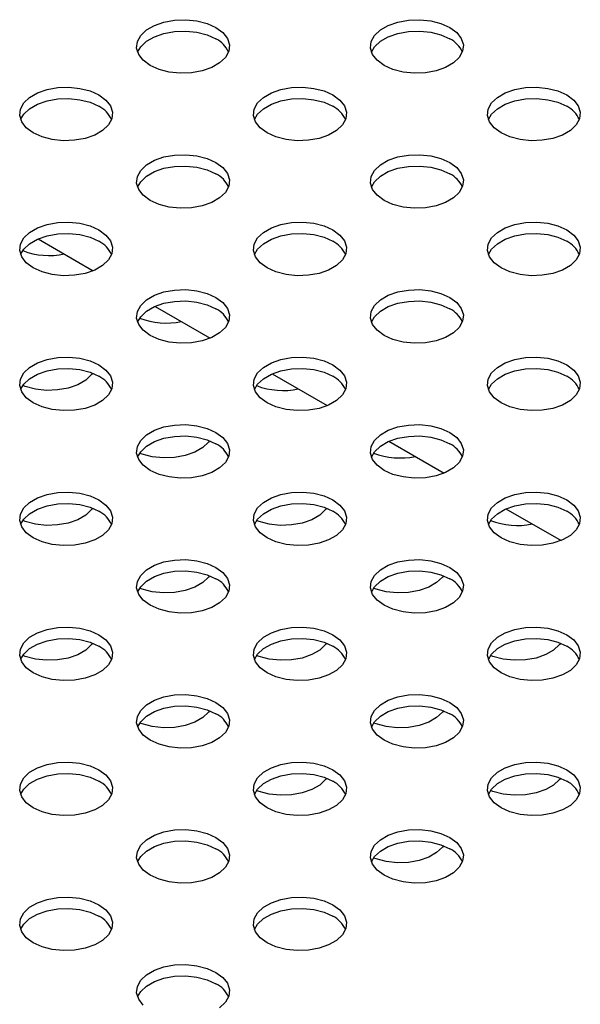
# Model space of a CAD drawing. Units: inches. Extents: x 0.1 to 8.5, y 0.3 to 10.8.
# Drawn here: x 7.3 to 7.5, y 8.2 to 8.5 of the extents above; entities that cross this region are included whole.
import ezdxf

# ---------------------------------------------------------------- set-up
doc = ezdxf.new("R2010")
doc.units = ezdxf.units.IN
doc.header["$MEASUREMENT"] = 0

msp = doc.modelspace()

# ---------------------------------------------------------------- linework, layer by layer
at = {"color": 7, "linetype": 'Continuous', "lineweight": 25}
for p, q in [((7.328555844170352, 8.41101295698369), (7.343392575129265, 8.40244789451359)), ((7.360022095933155, 8.392847876495635), (7.374858826892067, 8.384282814025536)), ((7.391488347695957, 8.374682796007578), (7.406325078654868, 8.36611773353748)), ((7.422954599458759, 8.356517715519523), (7.43779133041767, 8.347952653049425)), ((7.454420851221561, 8.338352635031468), (7.469257582180472, 8.329787572561369))]:
    msp.add_line(p, q, dxfattribs=at)
at = {"color": 7, "linetype": 'Continuous', "lineweight": 25, "flags": 128}
for points in [[(7.376385769228828, 8.467898434069244), (7.378244200367765, 8.466529042909377), (7.379480945295353, 8.464942694086584), (7.380024128891788, 8.463231580428305), (7.379842183300836, 8.461495145640711), (7.378945682538898, 8.459834305001973), (7.37738672797161, 8.458345580533107), (7.375255920371853, 8.457115491488949), (7.372677094532156, 8.456215526173555), (7.36980012243667, 8.455697987299812), (7.366792203246218, 8.455592952345887), (7.363828146290806, 8.455906525561517), (7.361080211786776, 8.456620483211196), (7.358708099699165, 8.457693332671461), (7.356849668560229, 8.459062723831329), (7.35561292363264, 8.460649072654121), (7.355069740036205, 8.462360186312402), (7.355251685627158, 8.464096621099996), (7.356148186389095, 8.465757461738734), (7.357707140956384, 8.4672461862076), (7.35983794855614, 8.468476275251758), (7.362416774395837, 8.469376240567152), (7.365293746491322, 8.469893779440895), (7.368301665681776, 8.46999881439482), (7.371265722637187, 8.469685241179192), (7.374013657141217, 8.46897128352951), (7.376385769228828, 8.467898434069244)], [(7.439318272754429, 8.467898434069246), (7.441176703893365, 8.466529042909379), (7.442413448820954, 8.464942694086586), (7.442956632417389, 8.463231580428305), (7.442774686826437, 8.461495145640711), (7.441878186064499, 8.459834305001973), (7.44031923149721, 8.458345580533107), (7.438188423897454, 8.457115491488949), (7.435609598057757, 8.456215526173555), (7.43273262596227, 8.455697987299812), (7.429724706771818, 8.455592952345889), (7.426760649816407, 8.455906525561517), (7.424012715312376, 8.456620483211198), (7.421640603224766, 8.457693332671463), (7.41978217208583, 8.45906272383133), (7.418545427158241, 8.460649072654123), (7.418002243561806, 8.462360186312404), (7.418184189152758, 8.464096621099998), (7.419080689914696, 8.465757461738734), (7.420639644481985, 8.467246186207602), (7.42277045208174, 8.468476275251758), (7.425349277921438, 8.469376240567154), (7.428226250016923, 8.469893779440895), (7.431234169207376, 8.46999881439482), (7.434198226162787, 8.469685241179192), (7.436946160666818, 8.46897128352951), (7.439318272754429, 8.467898434069246)], [(7.355329217008288, 8.46127099340416), (7.356148186389095, 8.462707681806341), (7.357707140956384, 8.464196406275207), (7.35983794855614, 8.465426495319365), (7.362416774395837, 8.46632646063476), (7.365293746491322, 8.466843999508502), (7.368301665681776, 8.466949034462427), (7.371265722637187, 8.466635461246799), (7.374013657141217, 8.465921503597118), (7.376385769228828, 8.464848654136853)], [(7.418261720533892, 8.46127099340417), (7.419080689914696, 8.462707681806341), (7.420639644481985, 8.464196406275207), (7.42277045208174, 8.465426495319365), (7.425349277921438, 8.46632646063476), (7.428226250016923, 8.466843999508502), (7.431234169207376, 8.466949034462427), (7.434198226162787, 8.466635461246799), (7.436946160666818, 8.465921503597118), (7.439318272754429, 8.464848654136853)], [(7.344919517466029, 8.44973335358119), (7.346777948604966, 8.448363962421322), (7.348014693532553, 8.44677761359853), (7.348557877128988, 8.445066499940248), (7.348375931538037, 8.443330065152654), (7.347479430776098, 8.441669224513918), (7.345920476208811, 8.44018050004505), (7.343789668609054, 8.438950411000892), (7.341210842769356, 8.438050445685498), (7.33833387067387, 8.437532906811755), (7.335325951483418, 8.437427871857832), (7.332361894528007, 8.43774144507346), (7.329613960023976, 8.43845540272314), (7.327241847936365, 8.439528252183404), (7.325383416797429, 8.440897643343273), (7.32414667186984, 8.442483992166066), (7.323603488273405, 8.444195105824347), (7.323785433864358, 8.44593154061194), (7.324681934626295, 8.447592381250677), (7.326240889193584, 8.449081105719543), (7.32837169679334, 8.450311194763701), (7.330950522633037, 8.451211160079096), (7.333827494728522, 8.45172869895284), (7.336835413918975, 8.451833733906764), (7.339799470874387, 8.451520160691135), (7.342547405378417, 8.450806203041454), (7.344919517466029, 8.44973335358119)], [(7.407852020991629, 8.44973335358119), (7.409710452130565, 8.448363962421322), (7.410947197058154, 8.44677761359853), (7.411490380654589, 8.445066499940248), (7.411308435063637, 8.443330065152654), (7.410411934301699, 8.441669224513918), (7.40885297973441, 8.44018050004505), (7.406722172134655, 8.438950411000894), (7.404143346294957, 8.438050445685498), (7.401266374199471, 8.437532906811757), (7.398258455009019, 8.437427871857832), (7.395294398053607, 8.43774144507346), (7.392546463549578, 8.438455402723141), (7.390174351461966, 8.439528252183406), (7.38831592032303, 8.440897643343273), (7.387079175395441, 8.442483992166066), (7.386535991799006, 8.444195105824347), (7.386717937389959, 8.44593154061194), (7.387614438151896, 8.44759238125068), (7.389173392719185, 8.449081105719545), (7.391304200318942, 8.450311194763703), (7.393883026158639, 8.451211160079097), (7.396759998254123, 8.45172869895284), (7.399767917444577, 8.451833733906765), (7.402731974399988, 8.451520160691135), (7.405479908904018, 8.450806203041454), (7.407852020991629, 8.44973335358119)], [(7.47078452451723, 8.449733353581191), (7.472642955656166, 8.448363962421324), (7.473879700583756, 8.446777613598531), (7.47442288418019, 8.44506649994025), (7.474240938589237, 8.443330065152656), (7.4733444378273, 8.441669224513918), (7.471785483260011, 8.440180500045052), (7.469654675660255, 8.438950411000894), (7.467075849820558, 8.4380504456855), (7.464198877725073, 8.437532906811757), (7.461190958534619, 8.437427871857832), (7.458226901579208, 8.437741445073462), (7.455478967075177, 8.438455402723143), (7.453106854987567, 8.439528252183408), (7.45124842384863, 8.440897643343275), (7.450011678921042, 8.442483992166068), (7.449468495324607, 8.444195105824349), (7.449650440915558, 8.445931540611943), (7.450546941677497, 8.44759238125068), (7.452105896244785, 8.449081105719547), (7.454236703844542, 8.450311194763703), (7.456815529684239, 8.4512111600791), (7.459692501779725, 8.45172869895284), (7.462700420970177, 8.451833733906765), (7.465664477925588, 8.451520160691137), (7.468412412429619, 8.450806203041456), (7.47078452451723, 8.449733353581191)], [(7.323862965245499, 8.443105912916131), (7.324681934626295, 8.444542601318284), (7.326240889193584, 8.446031325787152), (7.32837169679334, 8.447261414831308), (7.330950522633037, 8.448161380146704), (7.333827494728522, 8.448678919020445), (7.336835413918975, 8.44878395397437), (7.339799470874387, 8.448470380758742), (7.342547405378417, 8.44775642310906), (7.344919517466029, 8.446683573648796)], [(7.386795468771079, 8.443105912916074), (7.387614438151896, 8.444542601318286), (7.389173392719185, 8.446031325787152), (7.391304200318942, 8.44726141483131), (7.393883026158639, 8.448161380146704), (7.396759998254123, 8.448678919020447), (7.399767917444577, 8.44878395397437), (7.402731974399988, 8.448470380758742), (7.405479908904018, 8.447756423109062), (7.407852020991629, 8.446683573648796)], [(7.449727972296602, 8.44310591291587), (7.450546941677497, 8.444542601318286), (7.452105896244785, 8.446031325787152), (7.454236703844542, 8.44726141483131), (7.456815529684239, 8.448161380146704), (7.459692501779725, 8.448678919020447), (7.462700420970177, 8.448783953974372), (7.465664477925588, 8.448470380758744), (7.468412412429619, 8.447756423109062), (7.47078452451723, 8.446683573648798)], [(7.37638576922883, 8.431568273093134), (7.378244200367766, 8.430198881933267), (7.379480945295354, 8.428612533110474), (7.380024128891789, 8.426901419452193), (7.379842183300838, 8.425164984664598), (7.378945682538899, 8.423504144025861), (7.377386727971611, 8.422015419556995), (7.375255920371855, 8.420785330512837), (7.372677094532157, 8.419885365197443), (7.369800122436672, 8.4193678263237), (7.366792203246219, 8.419262791369777), (7.363828146290808, 8.419576364585405), (7.361080211786778, 8.420290322235084), (7.358708099699166, 8.421363171695349), (7.35684966856023, 8.422732562855217), (7.355612923632641, 8.42431891167801), (7.355069740036207, 8.42603002533629), (7.355251685627159, 8.427766460123886), (7.356148186389096, 8.429427300762622), (7.357707140956385, 8.430916025231488), (7.359837948556142, 8.432146114275646), (7.362416774395839, 8.43304607959104), (7.365293746491325, 8.433563618464783), (7.368301665681777, 8.433668653418708), (7.371265722637188, 8.43335508020308), (7.374013657141219, 8.432641122553399), (7.37638576922883, 8.431568273093134)], [(7.43931827275443, 8.431568273093134), (7.441176703893366, 8.430198881933267), (7.442413448820956, 8.428612533110474), (7.44295663241739, 8.426901419452193), (7.442774686826438, 8.4251649846646), (7.4418781860645, 8.423504144025863), (7.440319231497211, 8.422015419556995), (7.438188423897456, 8.420785330512839), (7.435609598057758, 8.419885365197443), (7.432732625962273, 8.419367826323702), (7.42972470677182, 8.419262791369777), (7.426760649816409, 8.419576364585405), (7.424012715312378, 8.420290322235086), (7.421640603224767, 8.42136317169535), (7.419782172085831, 8.422732562855218), (7.418545427158242, 8.42431891167801), (7.418002243561808, 8.426030025336292), (7.418184189152759, 8.427766460123886), (7.419080689914698, 8.429427300762624), (7.420639644481986, 8.43091602523149), (7.422770452081743, 8.432146114275648), (7.425349277921439, 8.433046079591042), (7.428226250016925, 8.433563618464785), (7.431234169207378, 8.43366865341871), (7.434198226162789, 8.43335508020308), (7.436946160666819, 8.432641122553399), (7.43931827275443, 8.431568273093134)], [(7.355329217008306, 8.424940832428089), (7.356148186389096, 8.42637752083023), (7.357707140956385, 8.427866245299095), (7.359837948556142, 8.429096334343253), (7.362416774395839, 8.429996299658647), (7.365293746491325, 8.43051383853239), (7.368301665681777, 8.430618873486313), (7.371265722637188, 8.430305300270687), (7.374013657141219, 8.429591342621006), (7.37638576922883, 8.428518493160741)], [(7.418261720533915, 8.424940832428115), (7.419080689914698, 8.42637752083023), (7.420639644481986, 8.427866245299095), (7.422770452081743, 8.429096334343253), (7.425349277921439, 8.429996299658649), (7.428226250016925, 8.430513838532391), (7.431234169207378, 8.430618873486315), (7.434198226162789, 8.430305300270687), (7.436946160666819, 8.429591342621007), (7.43931827275443, 8.428518493160741)], [(7.34491951746603, 8.413403192605077), (7.346777948604966, 8.41203380144521), (7.348014693532555, 8.410447452622417), (7.34855787712899, 8.408736338964136), (7.348375931538038, 8.406999904176542), (7.347479430776099, 8.405339063537804), (7.345920476208812, 8.403850339068939), (7.343789668609055, 8.40262025002478), (7.341210842769359, 8.401720284709386), (7.338333870673872, 8.401202745835644), (7.33532595148342, 8.40109771088172), (7.332361894528008, 8.401411284097348), (7.329613960023978, 8.40212524174703), (7.327241847936366, 8.403198091207294), (7.32538341679743, 8.404567482367161), (7.324146671869841, 8.406153831189954), (7.323603488273408, 8.407864944848235), (7.323785433864359, 8.409601379635829), (7.324681934626297, 8.411262220274565), (7.326240889193585, 8.412750944743433), (7.328371696793342, 8.41398103378759), (7.33095052263304, 8.414880999102985), (7.333827494728525, 8.415398537976726), (7.336835413918977, 8.415503572930652), (7.339799470874389, 8.415189999715023), (7.342547405378419, 8.414476042065342), (7.34491951746603, 8.413403192605077)], [(7.407852020991632, 8.41340319260508), (7.409710452130568, 8.412033801445212), (7.410947197058157, 8.410447452622417), (7.41149038065459, 8.408736338964136), (7.411308435063638, 8.406999904176542), (7.4104119343017, 8.405339063537806), (7.408852979734411, 8.40385033906894), (7.406722172134656, 8.402620250024782), (7.404143346294958, 8.401720284709388), (7.401266374199473, 8.401202745835645), (7.398258455009021, 8.40109771088172), (7.395294398053609, 8.401411284097348), (7.392546463549579, 8.40212524174703), (7.390174351461967, 8.403198091207294), (7.388315920323031, 8.404567482367161), (7.387079175395442, 8.406153831189954), (7.386535991799008, 8.407864944848235), (7.38671793738996, 8.40960137963583), (7.387614438151899, 8.411262220274567), (7.389173392719186, 8.412750944743433), (7.391304200318943, 8.413981033787591), (7.393883026158639, 8.414880999102985), (7.396759998254126, 8.415398537976728), (7.399767917444578, 8.415503572930652), (7.402731974399989, 8.415189999715025), (7.40547990890402, 8.414476042065344), (7.407852020991632, 8.41340319260508)], [(7.470784524517232, 8.41340319260508), (7.472642955656168, 8.412033801445212), (7.473879700583757, 8.410447452622419), (7.474422884180191, 8.408736338964138), (7.474240938589238, 8.406999904176544), (7.473344437827301, 8.405339063537808), (7.471785483260013, 8.40385033906894), (7.469654675660256, 8.402620250024784), (7.467075849820559, 8.401720284709388), (7.464198877725074, 8.401202745835645), (7.461190958534622, 8.401097710881722), (7.45822690157921, 8.40141128409735), (7.455478967075179, 8.402125241747031), (7.453106854987568, 8.403198091207296), (7.451248423848632, 8.404567482367163), (7.450011678921043, 8.406153831189956), (7.449468495324608, 8.407864944848235), (7.449650440915561, 8.40960137963583), (7.450546941677499, 8.411262220274567), (7.452105896244787, 8.412750944743433), (7.454236703844543, 8.413981033787591), (7.45681552968424, 8.414880999102985), (7.459692501779726, 8.415398537976728), (7.462700420970178, 8.415503572930653), (7.46566447792559, 8.415189999715025), (7.46841241242962, 8.414476042065344), (7.470784524517232, 8.41340319260508)], [(7.323862965245559, 8.406775751940176), (7.324681934626297, 8.408212440342172), (7.326240889193585, 8.409701164811038), (7.328371696793342, 8.410931253855196), (7.33095052263304, 8.41183121917059), (7.333827494728525, 8.412348758044333), (7.336835413918977, 8.412453792998258), (7.339799470874389, 8.41214021978263), (7.342547405378419, 8.411426262132949), (7.34491951746603, 8.410353412672684)], [(7.386795468771045, 8.40677575193987), (7.387614438151899, 8.408212440342172), (7.389173392719186, 8.40970116481104), (7.391304200318943, 8.410931253855196), (7.393883026158639, 8.411831219170592), (7.396759998254126, 8.412348758044335), (7.399767917444578, 8.412453792998258), (7.402731974399989, 8.41214021978263), (7.40547990890402, 8.41142626213295), (7.407852020991632, 8.410353412672684)], [(7.449727972296685, 8.406775751939977), (7.450546941677499, 8.408212440342174), (7.452105896244787, 8.40970116481104), (7.454236703844543, 8.410931253855198), (7.45681552968424, 8.411831219170594), (7.459692501779726, 8.412348758044336), (7.462700420970178, 8.41245379299826), (7.46566447792559, 8.412140219782632), (7.46841241242962, 8.41142626213295), (7.470784524517232, 8.410353412672686)], [(7.376385769228832, 8.395238112117022), (7.378244200367768, 8.393868720957155), (7.379480945295357, 8.392282372134362), (7.380024128891791, 8.390571258476081), (7.379842183300839, 8.388834823688487), (7.3789456825389, 8.387173983049749), (7.377386727971612, 8.385685258580883), (7.375255920371856, 8.384455169536725), (7.372677094532159, 8.38355520422133), (7.369800122436673, 8.383037665347588), (7.366792203246221, 8.382932630393663), (7.36382814629081, 8.383246203609293), (7.361080211786779, 8.383960161258974), (7.358708099699167, 8.385033010719239), (7.356849668560231, 8.386402401879106), (7.355612923632642, 8.387988750701899), (7.355069740036209, 8.38969986436018), (7.35525168562716, 8.391436299147774), (7.356148186389099, 8.39309713978651), (7.357707140956387, 8.394585864255378), (7.359837948556143, 8.395815953299534), (7.36241677439584, 8.39671591861493), (7.365293746491326, 8.397233457488671), (7.368301665681778, 8.397338492442596), (7.371265722637189, 8.397024919226968), (7.37401365714122, 8.396310961577287), (7.376385769228832, 8.395238112117022)], [(7.439318272754432, 8.395238112117024), (7.441176703893369, 8.393868720957157), (7.442413448820957, 8.392282372134362), (7.442956632417391, 8.390571258476081), (7.44277468682644, 8.388834823688487), (7.441878186064501, 8.38717398304975), (7.440319231497214, 8.385685258580885), (7.438188423897457, 8.384455169536727), (7.435609598057759, 8.383555204221333), (7.432732625962274, 8.383037665347588), (7.429724706771822, 8.382932630393665), (7.42676064981641, 8.383246203609293), (7.424012715312379, 8.383960161258974), (7.421640603224768, 8.385033010719239), (7.419782172085832, 8.386402401879106), (7.418545427158243, 8.387988750701899), (7.418002243561808, 8.38969986436018), (7.418184189152761, 8.391436299147776), (7.4190806899147, 8.393097139786512), (7.420639644481987, 8.394585864255378), (7.422770452081743, 8.395815953299536), (7.42534927792144, 8.39671591861493), (7.428226250016927, 8.397233457488673), (7.431234169207379, 8.397338492442596), (7.43419822616279, 8.39702491922697), (7.436946160666821, 8.396310961577289), (7.439318272754432, 8.395238112117024)], [(7.355329217008249, 8.388610671451824), (7.356148186389099, 8.390047359854117), (7.357707140956387, 8.391536084322983), (7.359837948556143, 8.392766173367141), (7.36241677439584, 8.393666138682535), (7.365293746491326, 8.394183677556278), (7.368301665681778, 8.394288712510203), (7.371265722637189, 8.393975139294575), (7.37401365714122, 8.393261181644894), (7.376385769228832, 8.392188332184627)], [(7.418261720533933, 8.388610671452046), (7.4190806899147, 8.390047359854117), (7.420639644481987, 8.391536084322984), (7.422770452081743, 8.392766173367141), (7.42534927792144, 8.393666138682537), (7.428226250016927, 8.39418367755628), (7.431234169207379, 8.394288712510203), (7.43419822616279, 8.393975139294575), (7.436946160666821, 8.393261181644894), (7.439318272754432, 8.39218833218463)], [(7.344919517466032, 8.377073031628965), (7.346777948604968, 8.375703640469098), (7.348014693532557, 8.374117291646305), (7.348557877128991, 8.372406177988024), (7.348375931538039, 8.37066974320043), (7.347479430776101, 8.369008902561694), (7.345920476208812, 8.367520178092827), (7.343789668609056, 8.36629008904867), (7.341210842769359, 8.365390123733274), (7.338333870673874, 8.364872584859533), (7.335325951483422, 8.364767549905608), (7.33236189452801, 8.365081123121236), (7.32961396002398, 8.365795080770917), (7.327241847936369, 8.366867930231182), (7.325383416797433, 8.36823732139105), (7.324146671869843, 8.369823670213842), (7.323603488273409, 8.371534783872123), (7.323785433864361, 8.373271218659717), (7.324681934626299, 8.374932059298455), (7.326240889193588, 8.37642078376732), (7.328371696793344, 8.377650872811477), (7.33095052263304, 8.378550838126873), (7.333827494728526, 8.379068377000616), (7.33683541391898, 8.37917341195454), (7.339799470874389, 8.378859838738911), (7.34254740537842, 8.37814588108923), (7.344919517466032, 8.377073031628965)], [(7.407852020991633, 8.377073031628967), (7.409710452130569, 8.3757036404691), (7.410947197058158, 8.374117291646307), (7.411490380654592, 8.372406177988026), (7.41130843506364, 8.37066974320043), (7.410411934301703, 8.369008902561694), (7.408852979734414, 8.367520178092828), (7.406722172134657, 8.36629008904867), (7.40414334629496, 8.365390123733276), (7.401266374199474, 8.364872584859533), (7.398258455009022, 8.364767549905608), (7.39529439805361, 8.365081123121236), (7.392546463549579, 8.365795080770917), (7.39017435146197, 8.366867930231184), (7.388315920323032, 8.368237321391051), (7.387079175395445, 8.369823670213844), (7.386535991799009, 8.371534783872123), (7.386717937389961, 8.373271218659719), (7.3876144381519, 8.374932059298455), (7.389173392719188, 8.37642078376732), (7.391304200318944, 8.37765087281148), (7.393883026158642, 8.378550838126873), (7.396759998254128, 8.379068377000616), (7.39976791744458, 8.379173411954541), (7.402731974399991, 8.378859838738913), (7.405479908904021, 8.378145881089232), (7.407852020991633, 8.377073031628967)], [(7.470784524517233, 8.377073031628967), (7.47264295565617, 8.3757036404691), (7.473879700583758, 8.374117291646307), (7.474422884180194, 8.372406177988026), (7.474240938589241, 8.370669743200432), (7.473344437827302, 8.369008902561696), (7.471785483260015, 8.36752017809283), (7.469654675660259, 8.366290089048672), (7.46707584982056, 8.365390123733276), (7.464198877725075, 8.364872584859533), (7.461190958534623, 8.36476754990561), (7.458226901579211, 8.365081123121238), (7.45547896707518, 8.365795080770917), (7.45310685498757, 8.366867930231184), (7.451248423848633, 8.368237321391051), (7.450011678921045, 8.369823670213844), (7.449468495324609, 8.371534783872125), (7.449650440915562, 8.37327121865972), (7.450546941677501, 8.374932059298455), (7.452105896244788, 8.376420783767323), (7.454236703844545, 8.37765087281148), (7.456815529684243, 8.378550838126875), (7.459692501779728, 8.379068377000618), (7.46270042097018, 8.379173411954541), (7.465664477925592, 8.378859838738913), (7.468412412429623, 8.378145881089234), (7.470784524517233, 8.377073031628967)], [(7.323862965245431, 8.370445590963719), (7.324681934626299, 8.37188227936606), (7.326240889193588, 8.373371003834926), (7.328371696793344, 8.374601092879084), (7.33095052263304, 8.37550105819448), (7.333827494728526, 8.376018597068223), (7.33683541391898, 8.376123632022146), (7.339799470874389, 8.375810058806518), (7.34254740537842, 8.375096101156839), (7.344919517466032, 8.374023251696572)], [(7.343207386079695, 8.374849086050872), (7.342935571491181, 8.374472302782594), (7.341376635281794, 8.372983571907191), (7.339245842850649, 8.371753474106445), (7.33666702810873, 8.370853498193304), (7.333790062395228, 8.370335947496566), (7.330782144500066, 8.370230900181504), (7.327818083677974, 8.370544461216237), (7.325070140370009, 8.371258407573174), (7.324410083491562, 8.371505449306026)], [(7.386795468771057, 8.370445590963786), (7.3876144381519, 8.371882279366062), (7.389173392719188, 8.373371003834928), (7.391304200318944, 8.374601092879086), (7.393883026158642, 8.37550105819448), (7.396759998254128, 8.376018597068223), (7.39976791744458, 8.376123632022148), (7.402731974399991, 8.37581005880652), (7.405479908904021, 8.375096101156839), (7.407852020991633, 8.374023251696572)], [(7.449727972296693, 8.370445590963882), (7.450546941677501, 8.371882279366062), (7.452105896244788, 8.37337100383493), (7.454236703844545, 8.374601092879086), (7.456815529684243, 8.375501058194482), (7.459692501779728, 8.376018597068223), (7.46270042097018, 8.376123632022148), (7.465664477925592, 8.37581005880652), (7.468412412429623, 8.375096101156839), (7.470784524517233, 8.374023251696574)], [(7.376385769228833, 8.35890795114091), (7.378244200367769, 8.357538559981043), (7.379480945295358, 8.35595221115825), (7.380024128891793, 8.354241097499969), (7.37984218330084, 8.352504662712375), (7.378945682538903, 8.350843822073639), (7.377386727971614, 8.349355097604771), (7.375255920371857, 8.348125008560615), (7.37267709453216, 8.347225043245219), (7.369800122436676, 8.346707504371476), (7.366792203246222, 8.346602469417553), (7.36382814629081, 8.34691604263318), (7.36108021178678, 8.347630000282862), (7.35870809969917, 8.348702849743127), (7.356849668560233, 8.350072240902994), (7.355612923632645, 8.351658589725787), (7.35506974003621, 8.353369703384066), (7.355251685627162, 8.355106138171662), (7.3561481863891, 8.356766978810398), (7.357707140956388, 8.358255703279264), (7.359837948556144, 8.359485792323422), (7.362416774395842, 8.360385757638817), (7.365293746491328, 8.360903296512559), (7.368301665681781, 8.361008331466484), (7.371265722637192, 8.360694758250856), (7.374013657141222, 8.359980800601175), (7.376385769228833, 8.35890795114091)], [(7.439318272754434, 8.35890795114091), (7.44117670389337, 8.357538559981043), (7.442413448820958, 8.355952211158252), (7.442956632417394, 8.35424109749997), (7.442774686826441, 8.352504662712375), (7.441878186064503, 8.350843822073639), (7.440319231497215, 8.349355097604773), (7.438188423897459, 8.348125008560615), (7.435609598057761, 8.34722504324522), (7.432732625962276, 8.346707504371478), (7.429724706771824, 8.346602469417553), (7.426760649816411, 8.34691604263318), (7.424012715312382, 8.347630000282862), (7.42164060322477, 8.348702849743129), (7.419782172085833, 8.350072240902994), (7.418545427158246, 8.351658589725789), (7.418002243561811, 8.353369703384068), (7.418184189152762, 8.355106138171662), (7.419080689914701, 8.356766978810398), (7.420639644481988, 8.358255703279266), (7.422770452081745, 8.359485792323422), (7.425349277921443, 8.360385757638818), (7.428226250016928, 8.36090329651256), (7.43123416920738, 8.361008331466484), (7.434198226162792, 8.360694758250856), (7.436946160666823, 8.359980800601177), (7.439318272754434, 8.35890795114091)], [(7.355329217008264, 8.35228051047575), (7.3561481863891, 8.353717198878005), (7.357707140956388, 8.35520592334687), (7.359837948556144, 8.356436012391029), (7.362416774395842, 8.357335977706425), (7.365293746491328, 8.357853516580168), (7.368301665681781, 8.357958551534091), (7.371265722637192, 8.357644978318463), (7.374013657141222, 8.356931020668782), (7.376385769228833, 8.355858171208517)], [(7.374673746917781, 8.356683961953927), (7.374402047251665, 8.356307351606569), (7.372843111042277, 8.354818620731166), (7.370712318611132, 8.35358852293042), (7.368133503869213, 8.35268854701728), (7.365256538155712, 8.352170996320542), (7.36224862026055, 8.352065949005478), (7.359284559438458, 8.352379510040212), (7.356536616130493, 8.35309345639715), (7.355876450118953, 8.353340541851829)], [(7.418261720533882, 8.352280510475795), (7.419080689914701, 8.353717198878007), (7.420639644481988, 8.355205923346873), (7.422770452081745, 8.35643601239103), (7.425349277921443, 8.357335977706425), (7.428226250016928, 8.357853516580168), (7.43123416920738, 8.357958551534093), (7.434198226162792, 8.357644978318465), (7.436946160666823, 8.356931020668783), (7.439318272754434, 8.355858171208517)], [(7.344919517466033, 8.340742870652853), (7.346777948604968, 8.339373479492986), (7.348014693532558, 8.337787130670193), (7.348557877128992, 8.336076017011912), (7.348375931538039, 8.334339582224318), (7.347479430776102, 8.33267874158558), (7.345920476208813, 8.331190017116716), (7.343789668609058, 8.329959928072556), (7.34121084276936, 8.329059962757164), (7.338333870673875, 8.32854242388342), (7.335325951483423, 8.328437388929496), (7.33236189452801, 8.328750962145124), (7.32961396002398, 8.329464919794805), (7.327241847936369, 8.33053776925507), (7.325383416797433, 8.331907160414938), (7.324146671869844, 8.33349350923773), (7.32360348827341, 8.335204622896011), (7.323785433864361, 8.336941057683605), (7.324681934626299, 8.338601898322342), (7.326240889193588, 8.340090622791209), (7.328371696793345, 8.341320711835365), (7.330950522633041, 8.342220677150761), (7.333827494728527, 8.342738216024504), (7.33683541391898, 8.342843250978428), (7.339799470874391, 8.3425296777628), (7.342547405378421, 8.341815720113118), (7.344919517466033, 8.340742870652853)], [(7.407852020991634, 8.340742870652855), (7.40971045213057, 8.339373479492988), (7.410947197058159, 8.337787130670193), (7.411490380654594, 8.336076017011914), (7.411308435063641, 8.33433958222432), (7.410411934301703, 8.332678741585584), (7.408852979734415, 8.331190017116716), (7.406722172134659, 8.32995992807256), (7.404143346294962, 8.329059962757164), (7.401266374199476, 8.328542423883421), (7.398258455009024, 8.328437388929498), (7.395294398053613, 8.328750962145126), (7.392546463549582, 8.329464919794805), (7.390174351461971, 8.330537769255072), (7.388315920323034, 8.33190716041494), (7.387079175395446, 8.333493509237732), (7.386535991799011, 8.335204622896011), (7.386717937389963, 8.336941057683607), (7.387614438151902, 8.338601898322343), (7.389173392719189, 8.340090622791209), (7.391304200318946, 8.341320711835367), (7.393883026158643, 8.342220677150761), (7.396759998254129, 8.342738216024504), (7.399767917444581, 8.34284325097843), (7.402731974399993, 8.342529677762801), (7.405479908904023, 8.34181572011312), (7.407852020991634, 8.340742870652855)], [(7.470784524517235, 8.340742870652855), (7.472642955656172, 8.339373479492988), (7.47387970058376, 8.337787130670195), (7.474422884180195, 8.336076017011916), (7.474240938589242, 8.33433958222432), (7.473344437827304, 8.332678741585584), (7.471785483260016, 8.331190017116718), (7.46965467566026, 8.32995992807256), (7.467075849820563, 8.329059962757166), (7.464198877725077, 8.328542423883423), (7.461190958534624, 8.328437388929498), (7.458226901579213, 8.328750962145126), (7.455478967075183, 8.329464919794807), (7.453106854987571, 8.330537769255072), (7.451248423848634, 8.33190716041494), (7.450011678921046, 8.333493509237732), (7.449468495324612, 8.335204622896013), (7.449650440915565, 8.336941057683607), (7.450546941677502, 8.338601898322343), (7.452105896244791, 8.34009062279121), (7.454236703844546, 8.341320711835367), (7.456815529684244, 8.342220677150763), (7.459692501779729, 8.342738216024506), (7.462700420970181, 8.34284325097843), (7.465664477925593, 8.342529677762801), (7.468412412429624, 8.34181572011312), (7.470784524517235, 8.340742870652855)], [(7.323862965245501, 8.334115429987794), (7.324681934626299, 8.335552118389948), (7.326240889193588, 8.337040842858816), (7.328371696793345, 8.338270931902972), (7.330950522633041, 8.339170897218368), (7.333827494728527, 8.339688436092109), (7.33683541391898, 8.339793471046034), (7.339799470874391, 8.339479897830406), (7.342547405378421, 8.338765940180725), (7.344919517466033, 8.33769309072046)], [(7.34320773987443, 8.33851878333093), (7.342936019488135, 8.338142141807404), (7.341377083278747, 8.336653410932003), (7.339246290847602, 8.335423313131255), (7.336667476105685, 8.334523337218116), (7.333790510392181, 8.334005786521377), (7.33078259249702, 8.333900739206316), (7.327818531674929, 8.33421430024105), (7.325070588366964, 8.334928246597986), (7.324410177693768, 8.3351754300747)], [(7.386795468771123, 8.334115429987845), (7.387614438151902, 8.33555211838995), (7.389173392719189, 8.337040842858816), (7.391304200318946, 8.338270931902974), (7.393883026158643, 8.339170897218368), (7.396759998254129, 8.33968843609211), (7.399767917444581, 8.339793471046036), (7.402731974399993, 8.339479897830408), (7.405479908904023, 8.338765940180727), (7.407852020991634, 8.337693090720462)], [(7.406140107632256, 8.338518837684278), (7.405868523012145, 8.33814240043054), (7.404309586802756, 8.336653669555139), (7.402178794371613, 8.33542357175439), (7.399599979629694, 8.334523595841251), (7.396723013916192, 8.334006045144513), (7.39371509602103, 8.333900997829451), (7.390751035198938, 8.334214558864184), (7.388003091890973, 8.334928505221121), (7.387342817012357, 8.335175634292042)], [(7.449727972296611, 8.334115429987547), (7.450546941677502, 8.335552118389952), (7.452105896244791, 8.337040842858817), (7.454236703844546, 8.338270931902976), (7.456815529684244, 8.33917089721837), (7.459692501779729, 8.339688436092112), (7.462700420970181, 8.339793471046036), (7.465664477925593, 8.339479897830408), (7.468412412429624, 8.338765940180727), (7.470784524517235, 8.337693090720462)], [(7.376385769228833, 8.322577790164798), (7.37824420036777, 8.32120839900493), (7.379480945295358, 8.319622050182138), (7.380024128891793, 8.317910936523857), (7.37984218330084, 8.316174501736262), (7.378945682538903, 8.314513661097525), (7.377386727971615, 8.31302493662866), (7.375255920371859, 8.311794847584501), (7.372677094532161, 8.310894882269107), (7.369800122436676, 8.310377343395364), (7.366792203246224, 8.310272308441439), (7.363828146290812, 8.310585881657067), (7.361080211786781, 8.311299839306749), (7.358708099699171, 8.312372688767015), (7.356849668560234, 8.313742079926882), (7.355612923632645, 8.315328428749675), (7.35506974003621, 8.317039542407956), (7.355251685627163, 8.31877597719555), (7.356148186389101, 8.320436817834286), (7.357707140956389, 8.321925542303154), (7.359837948556145, 8.32315563134731), (7.362416774395842, 8.324055596662706), (7.365293746491328, 8.324573135536447), (7.368301665681781, 8.324678170490373), (7.371265722637192, 8.324364597274744), (7.374013657141222, 8.323650639625063), (7.376385769228833, 8.322577790164798)], [(7.439318272754435, 8.322577790164798), (7.441176703893372, 8.321208399004933), (7.44241344882096, 8.319622050182138), (7.442956632417395, 8.317910936523859), (7.442774686826442, 8.316174501736265), (7.441878186064504, 8.314513661097527), (7.440319231497217, 8.313024936628661), (7.43818842389746, 8.311794847584503), (7.435609598057763, 8.310894882269109), (7.432732625962277, 8.310377343395366), (7.429724706771825, 8.310272308441442), (7.426760649816413, 8.31058588165707), (7.424012715312383, 8.31129983930675), (7.421640603224772, 8.312372688767015), (7.419782172085836, 8.313742079926882), (7.418545427158246, 8.315328428749675), (7.418002243561812, 8.317039542407956), (7.418184189152765, 8.318775977195552), (7.419080689914702, 8.320436817834288), (7.420639644481991, 8.321925542303154), (7.422770452081747, 8.323155631347312), (7.425349277921444, 8.324055596662706), (7.428226250016929, 8.324573135536449), (7.431234169207383, 8.324678170490374), (7.434198226162794, 8.324364597274746), (7.436946160666824, 8.323650639625065), (7.439318272754435, 8.322577790164798)], [(7.35532921700826, 8.315950349499623), (7.356148186389101, 8.317387037901893), (7.357707140956389, 8.318875762370759), (7.359837948556145, 8.320105851414917), (7.362416774395842, 8.321005816730311), (7.365293746491328, 8.321523355604054), (7.368301665681781, 8.32162839055798), (7.371265722637192, 8.321314817342351), (7.374013657141222, 8.32060085969267), (7.376385769228833, 8.319528010232405)], [(7.418261720533877, 8.315950349499667), (7.419080689914702, 8.317387037901895), (7.420639644481991, 8.31887576237076), (7.422770452081747, 8.320105851414919), (7.425349277921444, 8.321005816730313), (7.428226250016929, 8.321523355604056), (7.431234169207383, 8.32162839055798), (7.434198226162794, 8.321314817342353), (7.436946160666824, 8.320600859692671), (7.439318272754435, 8.319528010232407)], [(7.374674100636125, 8.32035365912993), (7.374402495248616, 8.319977190631379), (7.372843559039227, 8.318488459755976), (7.370712766608083, 8.317258361955227), (7.368133951866165, 8.316358386042088), (7.365256986152661, 8.31584083534535), (7.3622490682575, 8.315735788030288), (7.359285007435409, 8.316049349065022), (7.356537064127444, 8.316763295421959), (7.355876544482132, 8.31701052255922)], [(7.437606468433545, 8.32035371355853), (7.437334998772624, 8.319977449254512), (7.435776062563237, 8.318488718379111), (7.433645270132092, 8.317258620578363), (7.431066455390173, 8.316358644665224), (7.428189489676671, 8.315841093968485), (7.425181571781509, 8.315736046653422), (7.422217510959418, 8.316049607688155), (7.419469567651452, 8.316763554045094), (7.418809183703248, 8.31701072681438)], [(7.344919517466034, 8.304412709676741), (7.346777948604971, 8.303043318516874), (7.348014693532559, 8.301456969694081), (7.348557877128993, 8.2997458560358), (7.348375931538041, 8.298009421248207), (7.347479430776103, 8.29634858060947), (7.345920476208816, 8.294859856140603), (7.343789668609059, 8.293629767096446), (7.341210842769361, 8.29272980178105), (7.338333870673876, 8.29221226290731), (7.335325951483424, 8.292107227953384), (7.332361894528012, 8.292420801169012), (7.329613960023981, 8.293134758818693), (7.327241847936371, 8.294207608278958), (7.325383416797434, 8.295576999438826), (7.324146671869845, 8.297163348261618), (7.32360348827341, 8.2988744619199), (7.323785433864363, 8.300610896707493), (7.324681934626302, 8.30227173734623), (7.326240889193589, 8.303760461815097), (7.328371696793345, 8.304990550859253), (7.330950522633042, 8.30589051617465), (7.333827494728529, 8.30640805504839), (7.336835413918982, 8.306513090002316), (7.339799470874392, 8.306199516786688), (7.342547405378424, 8.305485559137006), (7.344919517466034, 8.304412709676741)], [(7.407852020991634, 8.304412709676743), (7.409710452130571, 8.303043318516876), (7.410947197058159, 8.301456969694083), (7.411490380654594, 8.299745856035802), (7.411308435063643, 8.298009421248207), (7.410411934301704, 8.29634858060947), (7.408852979734416, 8.294859856140604), (7.406722172134659, 8.293629767096446), (7.404143346294962, 8.292729801781052), (7.401266374199476, 8.29221226290731), (7.398258455009024, 8.292107227953384), (7.395294398053613, 8.292420801169012), (7.392546463549582, 8.293134758818693), (7.390174351461972, 8.29420760827896), (7.388315920323035, 8.295576999438826), (7.387079175395447, 8.29716334826162), (7.386535991799011, 8.298874461919901), (7.386717937389964, 8.300610896707495), (7.387614438151902, 8.302271737346231), (7.38917339271919, 8.303760461815097), (7.391304200318946, 8.304990550859255), (7.393883026158644, 8.305890516174651), (7.39675999825413, 8.306408055048392), (7.399767917444582, 8.306513090002316), (7.402731974399994, 8.30619951678669), (7.405479908904023, 8.305485559137008), (7.407852020991634, 8.304412709676743)], [(7.47078452451724, 8.304412709676741), (7.472642955656176, 8.303043318516874), (7.473879700583764, 8.301456969694081), (7.4744228841802, 8.299745856035802), (7.474240938589247, 8.298009421248207), (7.47334443782731, 8.29634858060947), (7.471785483260021, 8.294859856140604), (7.469654675660265, 8.293629767096446), (7.467075849820568, 8.292729801781052), (7.464198877725083, 8.29221226290731), (7.461190958534631, 8.292107227953384), (7.458226901579217, 8.292420801169012), (7.455478967075188, 8.293134758818693), (7.453106854987577, 8.294207608278958), (7.45124842384864, 8.295576999438826), (7.450011678921052, 8.297163348261618), (7.449468495324617, 8.2988744619199), (7.449650440915569, 8.300610896707493), (7.450546941677507, 8.30227173734623), (7.452105896244795, 8.303760461815097), (7.454236703844552, 8.304990550859253), (7.456815529684249, 8.30589051617465), (7.459692501779735, 8.306408055048392), (7.462700420970187, 8.306513090002316), (7.465664477925598, 8.306199516786688), (7.468412412429629, 8.305485559137006), (7.47078452451724, 8.304412709676741)], [(7.323862965245496, 8.29778526901166), (7.324681934626302, 8.299221957413838), (7.326240889193589, 8.300710681882702), (7.328371696793345, 8.301940770926862), (7.330950522633042, 8.302840736242254), (7.333827494728529, 8.303358275115999), (7.336835413918982, 8.303463310069922), (7.339799470874392, 8.303149736854294), (7.342547405378424, 8.302435779204615), (7.344919517466034, 8.301362929744348)], [(7.38679546877107, 8.297785269011591), (7.387614438151902, 8.299221957413838), (7.38917339271919, 8.300710681882704), (7.391304200318946, 8.301940770926862), (7.393883026158644, 8.302840736242256), (7.39675999825413, 8.303358275115999), (7.399767917444582, 8.303463310069924), (7.402731974399994, 8.303149736854296), (7.405479908904023, 8.302435779204615), (7.407852020991634, 8.301362929744348)], [(7.449727972296722, 8.297785269011714), (7.450546941677507, 8.299221957413838), (7.452105896244795, 8.300710681882702), (7.454236703844552, 8.301940770926862), (7.456815529684249, 8.302840736242256), (7.459692501779735, 8.303358275115999), (7.462700420970187, 8.303463310069922), (7.465664477925598, 8.303149736854296), (7.468412412429629, 8.302435779204615), (7.47078452451724, 8.301362929744348)], [(7.343208093593375, 8.30218848050587), (7.342936467485089, 8.301811980832214), (7.341377531275701, 8.300323249956811), (7.339246738844556, 8.299093152156063), (7.336667924102638, 8.298193176242924), (7.333790958389136, 8.297675625546185), (7.330783040493975, 8.297570578231124), (7.327818979671882, 8.297884139265857), (7.325071036363918, 8.298598085622796), (7.324410272052121, 8.298845410791234)], [(7.406140461412185, 8.302188534963824), (7.405868971009099, 8.301812239455352), (7.40431003479971, 8.300323508579948), (7.402179242368565, 8.2990934107792), (7.399600427626647, 8.29819343486606), (7.396723461913146, 8.297675884169323), (7.393715544017983, 8.297570836854261), (7.390751483195891, 8.297884397888994), (7.388003539887927, 8.298598344245931), (7.387342911229377, 8.298845615061204)], [(7.469072829150152, 8.302188589318666), (7.468801474533107, 8.301812498078489), (7.46724253832372, 8.300323767203086), (7.465111745892575, 8.299093669402337), (7.462532931150656, 8.298193693489198), (7.459655965437154, 8.29767614279246), (7.456648047541992, 8.297571095477398), (7.4536839867199, 8.297884656512132), (7.450936043411936, 8.29859860286907), (7.450275550573726, 8.29884581926576)], [(7.376385769228835, 8.286247629188686), (7.378244200367772, 8.284878238028819), (7.37948094529536, 8.283291889206026), (7.380024128891796, 8.281580775547745), (7.379842183300843, 8.279844340760151), (7.378945682538904, 8.278183500121415), (7.377386727971617, 8.276694775652548), (7.37525592037186, 8.275464686608391), (7.372677094532164, 8.274564721292995), (7.369800122436677, 8.274047182419254), (7.366792203246225, 8.273942147465329), (7.363828146290813, 8.274255720680957), (7.361080211786782, 8.274969678330638), (7.358708099699172, 8.276042527790903), (7.356849668560235, 8.27741191895077), (7.355612923632647, 8.278998267773563), (7.355069740036211, 8.280709381431844), (7.355251685627164, 8.282445816219438), (7.356148186389103, 8.284106656858174), (7.35770714095639, 8.285595381327042), (7.359837948556146, 8.286825470371198), (7.362416774395845, 8.287725435686594), (7.36529374649133, 8.288242974560335), (7.368301665681782, 8.28834800951426), (7.371265722637194, 8.288034436298632), (7.374013657141225, 8.287320478648951), (7.376385769228835, 8.286247629188686)], [(7.439318272754439, 8.286247629188685), (7.441176703893375, 8.284878238028819), (7.442413448820965, 8.283291889206025), (7.442956632417399, 8.281580775547743), (7.442774686826446, 8.27984434076015), (7.441878186064509, 8.278183500121413), (7.44031923149722, 8.276694775652548), (7.438188423897464, 8.27546468660839), (7.435609598057767, 8.274564721292995), (7.432732625962282, 8.27404718241925), (7.42972470677183, 8.273942147465327), (7.426760649816417, 8.274255720680955), (7.424012715312387, 8.274969678330637), (7.421640603224776, 8.276042527790901), (7.419782172085839, 8.277411918950769), (7.418545427158251, 8.278998267773561), (7.418002243561816, 8.280709381431842), (7.418184189152769, 8.282445816219438), (7.419080689914707, 8.284106656858174), (7.420639644481995, 8.28559538132704), (7.422770452081751, 8.286825470371198), (7.425349277921448, 8.287725435686593), (7.428226250016934, 8.288242974560335), (7.431234169207386, 8.288348009514259), (7.434198226162798, 8.288034436298632), (7.436946160666828, 8.287320478648951), (7.439318272754439, 8.286247629188685)], [(7.355329217008321, 8.279620188523669), (7.356148186389103, 8.281056876925781), (7.35770714095639, 8.282545601394647), (7.359837948556146, 8.283775690438805), (7.362416774395845, 8.2846756557542), (7.36529374649133, 8.285193194627944), (7.368301665681782, 8.285298229581867), (7.371265722637194, 8.28498465636624), (7.374013657141225, 8.284270698716558), (7.376385769228835, 8.283197849256293)], [(7.418261720533975, 8.2796201885238), (7.419080689914707, 8.28105687692578), (7.420639644481995, 8.282545601394647), (7.422770452081751, 8.283775690438803), (7.425349277921448, 8.2846756557542), (7.428226250016934, 8.285193194627942), (7.431234169207386, 8.285298229581866), (7.434198226162798, 8.284984656366237), (7.436946160666828, 8.284270698716556), (7.439318272754439, 8.283197849256291)], [(7.374674454413284, 8.284023356403337), (7.37440294324557, 8.283647029656187), (7.372844007036183, 8.282158298780786), (7.370713214605038, 8.280928200980036), (7.368134399863119, 8.280028225066896), (7.365257434149617, 8.279510674370158), (7.362249516254455, 8.279405627055096), (7.359285455432364, 8.27971918808983), (7.3565375121244, 8.280433134446769), (7.355876638701949, 8.280680503334473)], [(7.437606822206097, 8.284023410837852), (7.437335446769579, 8.283647288279324), (7.435776510560191, 8.282158557403923), (7.433645718129046, 8.280928459603173), (7.431066903387128, 8.280028483690034), (7.428189937673626, 8.279510932993295), (7.425182019778463, 8.279405885678234), (7.422217958956372, 8.279719446712967), (7.419470015648408, 8.280433393069906), (7.418809277927632, 8.280680707583807)], [(7.344919517466035, 8.26808254870063), (7.346777948604972, 8.266713157540764), (7.34801469353256, 8.26512680871797), (7.348557877128996, 8.263415695059688), (7.348375931538043, 8.261679260272095), (7.347479430776105, 8.260018419633358), (7.345920476208817, 8.258529695164492), (7.34378966860906, 8.257299606120334), (7.341210842769364, 8.256399640804938), (7.338333870673878, 8.255882101931197), (7.335325951483425, 8.255777066977272), (7.332361894528013, 8.2560906401929), (7.329613960023982, 8.256804597842581), (7.327241847936372, 8.257877447302846), (7.325383416797435, 8.259246838462714), (7.324146671869848, 8.260833187285506), (7.323603488273412, 8.262544300943787), (7.323785433864364, 8.264280735731383), (7.324681934626303, 8.26594157637012), (7.326240889193591, 8.267430300838985), (7.328371696793347, 8.268660389883143), (7.330950522633045, 8.269560355198537), (7.33382749472853, 8.27007789407228), (7.336835413918982, 8.270182929026204), (7.339799470874394, 8.269869355810577), (7.342547405378425, 8.269155398160896), (7.344919517466035, 8.26808254870063)], [(7.407852020991641, 8.26808254870063), (7.409710452130577, 8.266713157540762), (7.410947197058165, 8.26512680871797), (7.411490380654599, 8.263415695059688), (7.411308435063646, 8.261679260272093), (7.410411934301709, 8.260018419633356), (7.40885297973442, 8.25852969516449), (7.406722172134665, 8.257299606120332), (7.404143346294967, 8.256399640804938), (7.401266374199482, 8.255882101931196), (7.39825845500903, 8.25577706697727), (7.395294398053618, 8.256090640192898), (7.392546463549587, 8.25680459784258), (7.390174351461976, 8.257877447302846), (7.38831592032304, 8.259246838462714), (7.387079175395451, 8.260833187285506), (7.386535991799017, 8.262544300943786), (7.386717937389969, 8.264280735731381), (7.387614438151907, 8.265941576370118), (7.389173392719195, 8.267430300838983), (7.391304200318952, 8.268660389883141), (7.393883026158648, 8.269560355198536), (7.396759998254135, 8.270077894072278), (7.399767917444587, 8.270182929026204), (7.402731974399998, 8.269869355810576), (7.405479908904028, 8.269155398160894), (7.407852020991641, 8.26808254870063)], [(7.47078452451724, 8.26808254870063), (7.472642955656177, 8.266713157540762), (7.473879700583765, 8.26512680871797), (7.4744228841802, 8.263415695059688), (7.474240938589248, 8.261679260272095), (7.47334443782731, 8.260018419633358), (7.471785483260022, 8.258529695164492), (7.469654675660265, 8.257299606120334), (7.467075849820568, 8.256399640804938), (7.464198877725083, 8.255882101931196), (7.461190958534631, 8.255777066977272), (7.458226901579218, 8.2560906401929), (7.455478967075188, 8.25680459784258), (7.453106854987577, 8.257877447302846), (7.451248423848641, 8.259246838462714), (7.450011678921052, 8.260833187285506), (7.449468495324617, 8.262544300943787), (7.44965044091557, 8.264280735731383), (7.450546941677508, 8.265941576370118), (7.452105896244796, 8.267430300838985), (7.454236703844552, 8.268660389883141), (7.456815529684249, 8.269560355198537), (7.459692501779735, 8.27007789407228), (7.462700420970187, 8.270182929026204), (7.4656644779256, 8.269869355810576), (7.468412412429629, 8.269155398160896), (7.47078452451724, 8.26808254870063)], [(7.323862965245569, 8.261455108035742), (7.324681934626303, 8.262891796437724), (7.326240889193591, 8.264380520906592), (7.328371696793347, 8.265610609950748), (7.330950522633045, 8.266510575266144), (7.33382749472853, 8.267028114139887), (7.336835413918982, 8.26713314909381), (7.339799470874394, 8.266819575878182), (7.342547405378425, 8.266105618228503), (7.344919517466035, 8.265032768768236)], [(7.3867954687711, 8.261455108035547), (7.387614438151907, 8.262891796437724), (7.389173392719195, 8.26438052090659), (7.391304200318952, 8.265610609950748), (7.393883026158648, 8.266510575266143), (7.396759998254135, 8.267028114139885), (7.399767917444587, 8.26713314909381), (7.402731974399998, 8.266819575878182), (7.405479908904028, 8.2661056182285), (7.407852020991641, 8.265032768768235)], [(7.406140815109506, 8.265858232128013), (7.405869419006053, 8.26548207848016), (7.404310482796665, 8.263993347604758), (7.402179690365521, 8.26276324980401), (7.399600875623602, 8.26186327389087), (7.3967239099101, 8.261345723194133), (7.393715992014938, 8.26124067587907), (7.390751931192846, 8.261554236913803), (7.388003987884883, 8.262268183270741), (7.387343005617931, 8.262515595772058)], [(7.449727972296733, 8.26145510803563), (7.450546941677508, 8.262891796437724), (7.452105896244796, 8.264380520906592), (7.454236703844552, 8.265610609950748), (7.456815529684249, 8.266510575266144), (7.459692501779735, 8.267028114139887), (7.462700420970187, 8.26713314909381), (7.4656644779256, 8.266819575878182), (7.468412412429629, 8.2661056182285), (7.47078452451724, 8.265032768768236)], [(7.469073182968384, 8.265858286677586), (7.468801922530059, 8.265482337103297), (7.467242986320672, 8.263993606227896), (7.465112193889527, 8.262763508427145), (7.462533379147608, 8.261863532514006), (7.459656413434106, 8.261345981817268), (7.456648495538944, 8.261240934502206), (7.453684434716852, 8.26155449553694), (7.450936491408888, 8.262268441893879), (7.450275644687125, 8.262515800082863)], [(7.376385769228841, 8.249917468212573), (7.378244200367777, 8.248548077052705), (7.379480945295366, 8.246961728229913), (7.380024128891799, 8.245250614571631), (7.379842183300847, 8.243514179784038), (7.378945682538909, 8.241853339145301), (7.377386727971621, 8.240364614676434), (7.375255920371865, 8.239134525632277), (7.372677094532167, 8.238234560316881), (7.369800122436682, 8.237717021443139), (7.36679220324623, 8.237611986489215), (7.363828146290818, 8.237925559704843), (7.361080211786788, 8.238639517354525), (7.358708099699177, 8.23971236681479), (7.35684966856024, 8.241081757974657), (7.355612923632651, 8.24266810679745), (7.355069740036217, 8.244379220455729), (7.355251685627169, 8.246115655243324), (7.356148186389108, 8.24777649588206), (7.357707140956395, 8.249265220350926), (7.359837948556152, 8.250495309395085), (7.362416774395849, 8.251395274710479), (7.365293746491335, 8.251912813584221), (7.368301665681788, 8.252017848538147), (7.371265722637198, 8.251704275322519), (7.37401365714123, 8.250990317672837), (7.376385769228841, 8.249917468212573)], [(7.439318272754441, 8.249917468212573), (7.441176703893378, 8.248548077052705), (7.442413448820965, 8.246961728229914), (7.4429566324174, 8.245250614571633), (7.442774686826449, 8.243514179784038), (7.44187818606451, 8.241853339145301), (7.440319231497223, 8.240364614676436), (7.438188423897466, 8.239134525632277), (7.435609598057768, 8.238234560316883), (7.432732625962283, 8.23771702144314), (7.429724706771831, 8.237611986489215), (7.426760649816419, 8.237925559704843), (7.424012715312388, 8.238639517354525), (7.421640603224778, 8.239712366814791), (7.419782172085841, 8.241081757974657), (7.418545427158253, 8.242668106797451), (7.418002243561817, 8.24437922045573), (7.41818418915277, 8.246115655243326), (7.419080689914708, 8.24777649588206), (7.420639644481996, 8.249265220350928), (7.422770452081752, 8.250495309395085), (7.42534927792145, 8.25139527471048), (7.428226250016936, 8.251912813584223), (7.431234169207388, 8.252017848538147), (7.4341982261628, 8.251704275322519), (7.436946160666831, 8.250990317672839), (7.439318272754441, 8.249917468212573)], [(7.355329217008311, 8.243290027547514), (7.356148186389108, 8.244726715949668), (7.357707140956395, 8.246215440418533), (7.359837948556152, 8.247445529462691), (7.362416774395849, 8.248345494778086), (7.365293746491335, 8.24886303365183), (7.368301665681788, 8.248968068605754), (7.371265722637198, 8.248654495390126), (7.37401365714123, 8.247940537740444), (7.376385769228841, 8.24686768828018)], [(7.418261720533876, 8.24329002754742), (7.419080689914708, 8.24472671594967), (7.420639644481996, 8.246215440418535), (7.422770452081752, 8.247445529462693), (7.42534927792145, 8.248345494778087), (7.428226250016936, 8.24886303365183), (7.431234169207388, 8.248968068605755), (7.4341982261628, 8.248654495390127), (7.436946160666831, 8.247940537740446), (7.439318272754441, 8.24686768828018)], [(7.437607175943123, 8.247693108072657), (7.437335894766532, 8.247317127304132), (7.435776958557144, 8.245828396428731), (7.433646166126, 8.244598298627983), (7.431067351384081, 8.243698322714842), (7.428190385670579, 8.243180772018105), (7.425182467775418, 8.243075724703042), (7.422218406953325, 8.243389285737775), (7.419470463645361, 8.244103232094714), (7.418809372218707, 8.244350688336931)], [(7.344919517466041, 8.231752387724516), (7.346777948604977, 8.23038299656465), (7.348014693532566, 8.228796647741856), (7.348557877129001, 8.227085534083574), (7.348375931538048, 8.22534909929598), (7.34747943077611, 8.223688258657244), (7.345920476208822, 8.222199534188379), (7.343789668609065, 8.22096944514422), (7.341210842769368, 8.220069479828826), (7.338333870673882, 8.219551940955082), (7.33532595148343, 8.219446906001158), (7.332361894528018, 8.219760479216786), (7.329613960023988, 8.220474436866468), (7.327241847936378, 8.221547286326732), (7.325383416797441, 8.2229166774866), (7.324146671869852, 8.224503026309392), (7.323603488273418, 8.226214139967674), (7.32378543386437, 8.227950574755269), (7.324681934626308, 8.229611415394006), (7.326240889193596, 8.231100139862871), (7.328371696793352, 8.23233022890703), (7.330950522633049, 8.233230194222424), (7.333827494728535, 8.233747733096166), (7.336835413918988, 8.23385276805009), (7.339799470874398, 8.233539194834462), (7.34254740537843, 8.232825237184782), (7.344919517466041, 8.231752387724516)], [(7.407852020991641, 8.231752387724518), (7.409710452130578, 8.23038299656465), (7.410947197058166, 8.228796647741856), (7.411490380654602, 8.227085534083576), (7.411308435063649, 8.225349099295983), (7.410411934301711, 8.223688258657246), (7.408852979734423, 8.222199534188379), (7.406722172134667, 8.220969445144222), (7.404143346294968, 8.220069479828826), (7.401266374199484, 8.219551940955084), (7.398258455009031, 8.21944690600116), (7.39529439805362, 8.219760479216788), (7.392546463549588, 8.220474436866468), (7.390174351461978, 8.221547286326734), (7.388315920323041, 8.222916677486602), (7.387079175395453, 8.224503026309394), (7.386535991799017, 8.226214139967674), (7.38671793738997, 8.227950574755269), (7.387614438151909, 8.229611415394006), (7.389173392719196, 8.231100139862871), (7.391304200318952, 8.23233022890703), (7.393883026158651, 8.233230194222424), (7.396759998254137, 8.233747733096166), (7.399767917444589, 8.233852768050092), (7.4027319744, 8.233539194834464), (7.405479908904031, 8.232825237184782), (7.407852020991641, 8.231752387724518)], [(7.323862965245512, 8.225124947059463), (7.324681934626308, 8.22656163546161), (7.326240889193596, 8.228050359930478), (7.328371696793352, 8.229280448974635), (7.330950522633049, 8.23018041429003), (7.333827494728535, 8.230697953163773), (7.336835413918988, 8.230802988117697), (7.339799470874398, 8.230489414902069), (7.34254740537843, 8.229775457252387), (7.344919517466041, 8.228702607792123)], [(7.386795468771119, 8.22512494705948), (7.387614438151909, 8.226561635461612), (7.389173392719196, 8.228050359930478), (7.391304200318952, 8.229280448974636), (7.393883026158651, 8.23018041429003), (7.396759998254137, 8.230697953163773), (7.399767917444589, 8.230802988117699), (7.4027319744, 8.23048941490207), (7.405479908904031, 8.229775457252389), (7.407852020991641, 8.228702607792124)], [(7.356849668560242, 8.204751596998545), (7.355612923632654, 8.206337945821337), (7.355069740036218, 8.208049059479618), (7.355251685627171, 8.209785494267214), (7.356148186389109, 8.211446334905949), (7.357707140956397, 8.212935059374816), (7.359837948556152, 8.214165148418973), (7.362416774395851, 8.215065113734369), (7.365293746491337, 8.215582652608111), (7.368301665681789, 8.215687687562035), (7.371265722637201, 8.215374114346407), (7.374013657141231, 8.214660156696727), (7.376385769228841, 8.21358730723646)], [(7.376385769228841, 8.21358730723646), (7.378244200367778, 8.212217916076593), (7.379480945295367, 8.2106315672538), (7.380024128891802, 8.20892045359552), (7.379842183300849, 8.207184018807926), (7.378945682538911, 8.205523178169189), (7.377386727971623, 8.204034453700324)], [(7.355329217008304, 8.206959866571383), (7.356148186389109, 8.208396554973556), (7.357707140956397, 8.209885279442423), (7.359837948556152, 8.21111536848658), (7.362416774395851, 8.212015333801975), (7.365293746491337, 8.212532872675716), (7.368301665681789, 8.212637907629642), (7.371265722637201, 8.212324334414014), (7.374013657141231, 8.211610376764332), (7.376385769228841, 8.210537527304067)]]:
    msp.add_lwpolyline(points, dxfattribs=at)
at = {"color": 7, "linetype": 'Continuous', "lineweight": 25}
for centre, radius, start, end in [((7.373251094402745, 8.458503739823872), 0.007077013770253232, 23.0179786498947, 63.70854371017432), ((7.436183597928336, 8.458503739823861), 0.007077013770267588, 23.01797865004709, 63.70854371014164), ((7.341784842639946, 8.440338659335817), 0.007077013770251639, 23.0179786495557, 63.70854371016796), ((7.404717346165564, 8.440338659335834), 0.007077013770227452, 23.01797864957586, 63.70854371023964), ((7.467649849691238, 8.440338659335925), 0.007077013770116125, 23.01797864727108, 63.70854371044978), ((7.373251094402722, 8.422173578847731), 0.007077013770289729, 23.01797865039323, 63.70854371009574), ((7.436183597928311, 8.422173578847715), 0.007077013770308783, 23.01797865073456, 63.7085437100757), ((7.341784842639871, 8.404008498359612), 0.007077013770368058, 23.01797865199847, 63.70854370995121), ((7.404717346165608, 8.404008498359769), 0.007077013770167948, 23.01797864854986, 63.70854371037057), ((7.467649849691147, 8.404008498359705), 0.007077013770254065, 23.01797864973421, 63.70854371016789), ((7.331537314393061, 8.426531333648638), 0.02000835163240721, 249.1319192524828, 281.7401804941421), ((7.373251094402788, 8.385843417871692), 0.007077013770194165, 23.01797864872146, 63.70854371029881), ((7.436183597928301, 8.385843417871591), 0.007077013770325934, 23.01797865115895, 63.70854371003004), ((7.363003784286923, 8.408366329906372), 0.02000829845384409, 249.1315454942061, 281.7392547809421), ((7.341784842640006, 8.36767833738366), 0.00707701377016581, 23.01797864816271, 63.70854371034493), ((7.404717346165581, 8.367678337383627), 0.007077013770207218, 23.01797864894366, 63.70854371027901), ((7.467649849691146, 8.367678337383587), 0.007077013770260274, 23.01797864996287, 63.7085437101612), ((7.394470254179919, 8.39020132604793), 0.02000824516092689, 249.1311706927127, 281.7383291136508), ((7.373251094402777, 8.34951325689557), 0.007077013770211407, 23.01797864906842, 63.70854371025315), ((7.436183597928355, 8.349513256895543), 0.007077013770244895, 23.01797864959424, 63.70854371018108), ((7.425936724070426, 8.372036322239417), 0.02000819191661871, 249.1307964423221, 281.7374034000361), ((7.341784842639934, 8.331348176407461), 0.007077013770275846, 23.01797865022197, 63.70854371012843), ((7.404717346165513, 8.331348176407436), 0.007077013770310205, 23.01797865082242, 63.70854371005635), ((7.467649849691229, 8.331348176407575), 0.007077013770135291, 23.01797864747079, 63.70854371039758), ((7.457403193958991, 8.353871318425647), 0.02000813866677034, 249.1304222120075, 281.736477670709), ((7.373251094402769, 8.313183095919449), 0.007077013770222675, 23.01797864895162, 63.70854371022053), ((7.436183597928373, 8.313183095919449), 0.007077013770223087, 23.01797864938972, 63.70854371024624), ((7.341784842639948, 8.295018015431364), 0.007077013770258639, 23.01797864996849, 63.70854371016128), ((7.404717346165553, 8.29501801543137), 0.007077013770249331, 23.01797864931299, 63.70854371017447), ((7.46764984969113, 8.295018015431335), 0.007077013770293737, 23.01797865058217, 63.70854371009558), ((7.373251094402728, 8.276852934943282), 0.007077013770290928, 23.01797865067084, 63.70854371010855), ((7.436183597928274, 8.27685293494321), 0.007077013770378611, 23.01797865218097, 63.70854370993794), ((7.341784842639869, 8.258687854455156), 0.007077013770379664, 23.01797865214606, 63.70854370992504), ((7.404717346165545, 8.258687854455241), 0.007077013770270287, 23.01797865000656, 63.70854371012866), ((7.467649849691123, 8.258687854455214), 0.007077013770305054, 23.01797865087138, 63.70854371007586), ((7.373251094402738, 8.240522773967175), 0.007077013770282667, 23.01797865026086, 63.70854371011531), ((7.43618359792837, 8.240522773967214), 0.007077013770233965, 23.01797864924084, 63.70854371020081), ((7.341784842639944, 8.222357693479125), 0.007077013770273797, 23.01797865027574, 63.70854371013495), ((7.404717346165532, 8.222357693479113), 0.007077013770292022, 23.01797865049432, 63.70854371009565), ((7.373251094402749, 8.204192612991072), 0.007077013770270688, 23.01797865047395, 63.70854371015437)]:
    msp.add_arc(centre, radius, start, end, dxfattribs=at)

doc.saveas('drawing.dxf')
